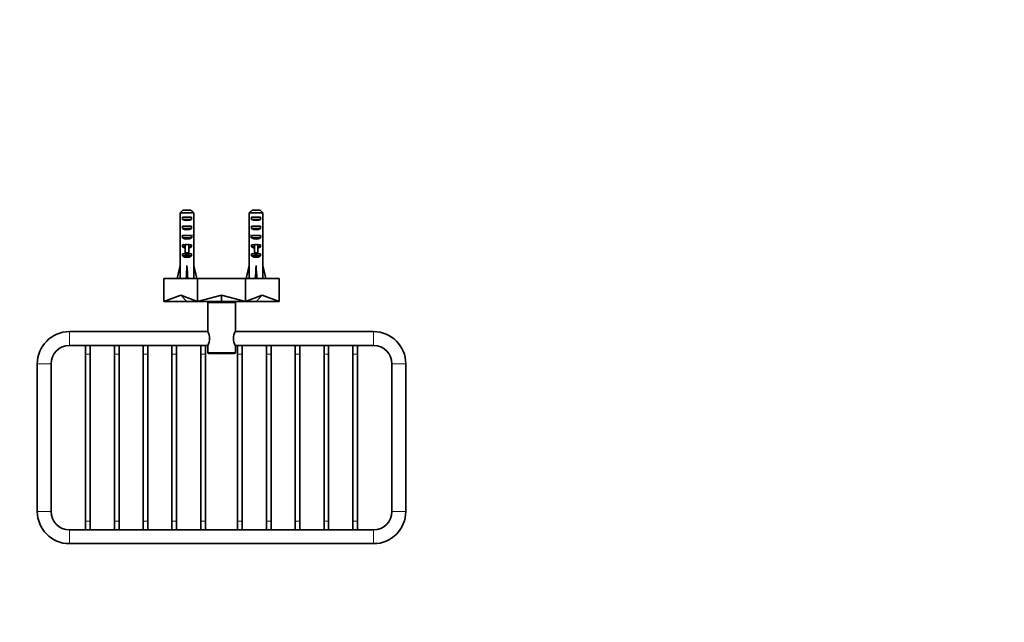
# Model space of a CAD drawing. Units: millimetres. Extents: x 0 to 802, y 0 to 1164.
# Drawn here: x 317 to 744, y 321 to 582 of the extents above; entities that cross this region are included whole.
import ezdxf
from ezdxf import colors
from ezdxf.entities.mleader import LeaderData, LeaderLine
from ezdxf.math import Vec2, Vec3

# ---------------------------------------------------------------- set-up
doc = ezdxf.new("R2010")
doc.units = ezdxf.units.MM
doc.layers.add('DV3_Défaut', color=7, linetype='Continuous')
doc.layers.add('Défaut', color=7, linetype='Continuous')

# ---------------------------------------------------------------- blocks, each defined once
blk = doc.blocks.new('_DOT')
at = {"color": 0}
blk.add_line((0, 0), (-1, 0), dxfattribs=at)
at = {"color": 0, "const_width": 0.333}
blk.add_lwpolyline([(-0.1665, 0, 1), (0.1665, 0, 1)], format="xyb", close=True, dxfattribs=at)
blk = doc.blocks.new('SE2')
at = {"layer": 'DV3_Défaut', "color": 7, "linetype": 'Continuous', "lineweight": 35}
for p, q in [((386.36, 498.24), (386.36, 492.33)), ((392.27, 498.24), (386.36, 498.24)), ((387.33, 495.44), (387.33, 496.44)), ((387.33, 496.44), (391.3, 496.44)), ((387.59, 499.44), (391.05, 499.44)), ((391.3, 495.44), (391.3, 496.44)), ((392.27, 498.24), (392.27, 492.33)), ((416.36, 498.24), (416.36, 492.33)), ((422.27, 498.24), (416.36, 498.24)), ((417.33, 495.44), (417.33, 496.44)), ((417.33, 496.44), (421.3, 496.44)), ((417.59, 499.44), (421.05, 499.44)), ((421.3, 495.44), (421.3, 496.44)), ((422.27, 498.24), (422.27, 492.33)), ((387.33, 495.44), (391.3, 495.44)), ((387.33, 491.44), (387.33, 492.44)), ((387.33, 492.44), (391.3, 492.44)), ((391.3, 491.44), (391.3, 492.44)), ((417.33, 495.44), (421.3, 495.44)), ((417.33, 491.44), (417.33, 492.44)), ((417.33, 492.44), (421.3, 492.44)), ((421.3, 491.44), (421.3, 492.44)), ((386.32, 488.29), (386.48, 488.29)), ((387.33, 491.44), (391.3, 491.44)), ((387.33, 487.44), (387.33, 488.44)), ((387.33, 488.44), (391.3, 488.44)), ((387.33, 487.44), (391.3, 487.44)), ((391.3, 487.44), (391.3, 488.44)), ((392.32, 488.29), (392.15, 488.29)), ((416.32, 488.29), (416.48, 488.29)), ((417.33, 491.44), (421.3, 491.44)), ((417.33, 487.44), (417.33, 488.44)), ((417.33, 488.44), (421.3, 488.44)), ((417.33, 487.44), (421.3, 487.44)), ((421.3, 487.44), (421.3, 488.44)), ((422.32, 488.29), (422.15, 488.29)), ((386.32, 485.55), (386.32, 484)), ((387.33, 483.58), (387.33, 484.44)), ((387.33, 484.44), (388.57, 484.44)), ((387.33, 483.58), (388.57, 483.58)), ((388.57, 484.66), (388.57, 484.44)), ((388.57, 484.44), (388.57, 480.98)), ((390.07, 484.66), (390.07, 484.44)), ((390.07, 484.44), (391.3, 484.44)), ((390.07, 484.44), (390.07, 480.98)), ((390.07, 483.58), (391.3, 483.58)), ((391.3, 483.58), (391.3, 484.44)), ((392.32, 484), (392.32, 485.55)), ((416.32, 485.55), (416.32, 484)), ((417.33, 483.58), (417.33, 484.44)), ((417.33, 484.44), (418.57, 484.44)), ((417.33, 483.58), (418.57, 483.58)), ((418.57, 484.66), (418.57, 484.44)), ((418.57, 484.44), (418.57, 480.98)), ((420.07, 484.66), (420.07, 484.44)), ((420.07, 484.44), (421.3, 484.44)), ((420.07, 484.44), (420.07, 480.98)), ((420.07, 483.58), (421.3, 483.58)), ((421.3, 483.58), (421.3, 484.44)), ((422.32, 484), (422.32, 485.55)), ((386.36, 482.88), (386.36, 476.43)), ((387.33, 479.58), (387.33, 480.44)), ((387.33, 480.44), (388.57, 480.44)), ((387.33, 479.58), (391.3, 479.58)), ((388.57, 480.98), (390.07, 480.98)), ((388.57, 480.98), (388.57, 480.38)), ((388.57, 480.38), (390.07, 480.38)), ((390.07, 480.98), (390.07, 480.38)), ((390.07, 480.44), (391.3, 480.44)), ((391.3, 479.58), (391.3, 480.44)), ((392.27, 482.88), (392.27, 476.43)), ((416.36, 482.88), (416.36, 476.43)), ((417.33, 479.58), (417.33, 480.44)), ((417.33, 480.44), (418.57, 480.44)), ((417.33, 479.58), (421.3, 479.58)), ((418.57, 480.98), (420.07, 480.98)), ((418.57, 480.98), (418.57, 480.38)), ((418.57, 480.38), (420.07, 480.38)), ((420.07, 480.98), (420.07, 480.38)), ((420.07, 480.44), (421.3, 480.44)), ((421.3, 479.58), (421.3, 480.44)), ((422.27, 482.88), (422.27, 476.43)), ((385.03, 469.8), (386.32, 475.42)), ((386.32, 476.43), (386.36, 476.43)), ((386.32, 476.43), (386.32, 475.42)), ((389.32, 469.8), (389.32, 475.42)), ((392.32, 476.43), (392.27, 476.43)), ((392.32, 475.42), (392.32, 476.43)), ((393.6, 469.8), (392.32, 475.42)), ((415.03, 469.8), (416.32, 475.42)), ((416.36, 476.43), (416.32, 476.43)), ((416.32, 476.43), (416.32, 475.42)), ((419.32, 469.8), (419.32, 475.42)), ((422.27, 476.43), (422.32, 476.43)), ((422.32, 475.42), (422.32, 476.43)), ((423.6, 469.8), (422.32, 475.42)), ((379.32, 469.74), (379.32, 459.74)), ((393.96, 469.74), (379.32, 469.74)), ((385.33, 469.74), (385.03, 469.8)), ((389.24, 469.74), (389.32, 469.8)), ((389.4, 469.74), (389.32, 469.8)), ((393.31, 469.74), (393.6, 469.8)), ((393.96, 469.74), (393.96, 459.74)), ((414.67, 469.74), (393.96, 469.74)), ((414.67, 469.74), (414.67, 459.74)), ((429.32, 469.74), (414.67, 469.74)), ((415.33, 469.74), (415.03, 469.8)), ((419.24, 469.74), (419.32, 469.8)), ((419.4, 469.74), (419.32, 469.8)), ((423.31, 469.74), (423.6, 469.8)), ((429.32, 469.74), (429.32, 459.74)), ((386.64, 462.61), (379.32, 459.74)), ((386.64, 462.61), (389.33, 459.74)), ((386.64, 462.61), (393.96, 459.74)), ((404.32, 462.61), (393.96, 459.74)), ((404.32, 462.61), (404.32, 459.74)), ((404.32, 462.61), (414.67, 459.74)), ((421.99, 462.61), (414.67, 459.74)), ((421.99, 462.61), (419.31, 459.74)), ((421.99, 462.61), (429.32, 459.74)), ((389.33, 459.74), (379.32, 459.74)), ((393.96, 459.74), (389.33, 459.74)), ((404.32, 459.74), (393.96, 459.74)), ((398.32, 459.24), (398.32, 446.7)), ((414.67, 459.74), (404.32, 459.74)), ((410.32, 446.71), (410.32, 459.24)), ((419.31, 459.74), (414.67, 459.74)), ((429.32, 459.74), (419.31, 459.74)), ((398.34, 446.74), (338.32, 446.74)), ((470.32, 446.74), (410.31, 446.74)), ((338.32, 440.74), (398.33, 440.74)), ((345.32, 440.74), (345.32, 437.01)), ((347.32, 437.01), (347.32, 440.74)), ((357.82, 440.74), (357.82, 437.01)), ((359.82, 437.01), (359.82, 440.74)), ((370.32, 440.74), (370.32, 437.01)), ((372.32, 437.01), (372.32, 440.74)), ((382.82, 440.74), (382.82, 437.01)), ((384.82, 437.01), (384.82, 440.74)), ((395.32, 440.74), (395.32, 437.01)), ((397.32, 437.01), (397.32, 440.74)), ((398.32, 440.76), (398.32, 437.74)), ((410.3, 440.74), (470.32, 440.74)), ((410.32, 437.74), (410.32, 440.78)), ((411.32, 440.74), (411.32, 437.01)), ((413.32, 437.01), (413.32, 440.74)), ((423.82, 440.74), (423.82, 437.01)), ((425.82, 437.01), (425.82, 440.74)), ((436.32, 440.74), (436.32, 437.01)), ((438.32, 437.01), (438.32, 440.74)), ((448.82, 440.74), (448.82, 437.01)), ((450.82, 437.01), (450.82, 440.74)), ((461.32, 440.74), (461.32, 437.01)), ((463.32, 437.01), (463.32, 440.74)), ((345.32, 437.01), (345.32, 364.43)), ((347.32, 364.43), (347.32, 437.01)), ((357.82, 437.01), (357.82, 364.43)), ((359.82, 364.43), (359.82, 437.01)), ((370.32, 437.01), (370.32, 364.43)), ((372.32, 364.43), (372.32, 437.01)), ((382.82, 437.01), (382.82, 364.43)), ((384.82, 364.43), (384.82, 437.01)), ((395.32, 437.01), (395.32, 364.43)), ((397.32, 364.43), (397.32, 437.01)), ((398.82, 437.24), (409.82, 437.24)), ((411.32, 437.01), (411.32, 364.43)), ((413.32, 364.43), (413.32, 437.01)), ((423.82, 437.01), (423.82, 364.43)), ((425.82, 364.43), (425.82, 437.01)), ((436.32, 437.01), (436.32, 364.43)), ((438.32, 364.43), (438.32, 437.01)), ((448.82, 437.01), (448.82, 364.43)), ((450.82, 364.43), (450.82, 437.01)), ((461.32, 437.01), (461.32, 364.43)), ((463.32, 364.43), (463.32, 437.01)), ((324.32, 432.74), (324.32, 368.74)), ((330.32, 368.74), (330.32, 432.74)), ((478.32, 432.74), (478.32, 368.74)), ((484.32, 368.74), (484.32, 432.74)), ((345.32, 364.43), (345.32, 360.74)), ((347.32, 360.74), (347.32, 364.43)), ((357.82, 364.43), (357.82, 360.74)), ((359.82, 360.74), (359.82, 364.43)), ((370.32, 364.43), (370.32, 360.74)), ((372.32, 360.74), (372.32, 364.43)), ((382.82, 364.43), (382.82, 360.74)), ((384.82, 360.74), (384.82, 364.43)), ((395.32, 364.43), (395.32, 360.74)), ((397.32, 360.74), (397.32, 364.43)), ((411.32, 364.43), (411.32, 360.74)), ((413.32, 360.74), (413.32, 364.43)), ((423.82, 364.43), (423.82, 360.74)), ((425.82, 360.74), (425.82, 364.43)), ((436.32, 364.43), (436.32, 360.74)), ((438.32, 360.74), (438.32, 364.43)), ((448.82, 364.43), (448.82, 360.74)), ((450.82, 360.74), (450.82, 364.43)), ((461.32, 364.43), (461.32, 360.74)), ((463.32, 360.74), (463.32, 364.43)), ((470.32, 360.74), (338.32, 360.74)), ((338.32, 354.74), (470.32, 354.74))]:
    blk.add_line(p, q, dxfattribs=at)
at = {"layer": 'DV3_Défaut', "color": 7, "linetype": 'Continuous', "lineweight": 18}
for p, q in [((388.57, 484.44), (389.32, 484.44)), ((389.32, 484.44), (390.07, 484.44)), ((418.57, 484.44), (419.32, 484.44)), ((419.32, 484.44), (420.07, 484.44)), ((398.32, 459.24), (410.32, 459.24)), ((338.32, 440.74), (338.32, 446.74)), ((470.32, 446.74), (470.32, 440.74)), ((347.32, 437.01), (345.32, 437.01)), ((359.82, 437.01), (357.82, 437.01)), ((372.32, 437.01), (370.32, 437.01)), ((384.82, 437.01), (382.82, 437.01)), ((397.32, 437.01), (395.32, 437.01)), ((410.32, 437.74), (398.32, 437.74)), ((411.32, 437.01), (413.32, 437.01)), ((423.82, 437.01), (425.82, 437.01)), ((436.32, 437.01), (438.32, 437.01)), ((448.82, 437.01), (450.82, 437.01)), ((461.32, 437.01), (463.32, 437.01)), ((330.32, 432.74), (324.32, 432.74)), ((484.32, 432.74), (478.32, 432.74)), ((330.32, 368.74), (324.32, 368.74)), ((484.32, 368.74), (478.32, 368.74)), ((347.32, 364.43), (345.32, 364.43)), ((359.82, 364.43), (357.82, 364.43)), ((372.32, 364.43), (370.32, 364.43)), ((384.82, 364.43), (382.82, 364.43)), ((397.32, 364.43), (395.32, 364.43)), ((411.32, 364.43), (413.32, 364.43)), ((423.82, 364.43), (425.82, 364.43)), ((436.32, 364.43), (438.32, 364.43)), ((448.82, 364.43), (450.82, 364.43)), ((461.32, 364.43), (463.32, 364.43)), ((338.32, 360.74), (338.32, 354.74)), ((470.32, 354.74), (470.32, 360.74))]:
    blk.add_line(p, q, dxfattribs=at)
at = {"layer": 'DV3_Défaut', "color": 7, "linetype": 'Continuous', "lineweight": 35}
for centre, radius, start, end in [((352.61, 539.05), 61.66, 304.8352, 304.9123), ((382.61, 539.05), 61.66, 304.8352, 304.9123), ((352.07, 535.76), 62.56, 304.8724, 304.9436), ((382.07, 535.76), 62.56, 304.8724, 304.9436), ((351.49, 532.65), 63.62, 304.8422, 304.912), ((381.49, 532.65), 63.62, 304.8422, 304.912), ((398.82, 459.24), 0.5, 90, 180), ((409.82, 459.24), 0.5, 0, 90), ((338.32, 432.74), 14, 90, 180), ((393.18, 443.74), 5.95, 329.7107, 30.2893), ((415.45, 443.74), 5.95, 149.7107, 210.2893), ((470.32, 432.74), 14, 0, 90), ((338.32, 432.74), 8, 90, 180), ((470.32, 432.74), 8, 0, 90), ((398.82, 437.74), 0.5, 180, 270), ((409.82, 437.74), 0.5, 270, 0), ((338.32, 368.74), 14, 180, 270), ((338.32, 368.74), 8, 180, 270), ((470.32, 368.74), 8, 270, 0), ((470.32, 368.74), 14, 270, 0)]:
    blk.add_arc(centre, radius, start, end, dxfattribs=at)
for centre, major_axis, ratio, start_param, end_param in [((389.32, 490.58), (0, 10.51), 0.285569, 1.403348, 1.570796), ((389.32, 497.15), (3, 0), 0.760351, 3.989655, 5.435123), ((389.32, 490.58), (0, 10.51), 0.285569, 4.712389, 4.879837), ((419.32, 490.58), (0, 10.51), 0.285569, 1.403348, 1.570796), ((419.32, 497.15), (3, 0), 0.760351, 3.989655, 5.435123), ((419.32, 490.58), (0, 10.51), 0.285569, 4.712389, 4.879837), ((389.32, 490.58), (0, -6.74), 0.445101, 4.712389, 5.052226), ((389.32, 488.12), (0, 6.74), 0.445101, 1.387338, 1.545119), ((389.32, 485.55), (0, 8.33), 0.359989, 1.230959, 1.570796), ((389.32, 488.5), (0, -8.33), 0.359989, 4.738067, 4.890466), ((389.32, 493.15), (3, 0), 0.760351, 3.989655, 5.435123), ((389.32, 489.15), (3, 0), 0.760351, 3.989655, 5.435123), ((389.32, 490.58), (0, 6.74), 0.445101, 4.372552, 4.712389), ((389.32, 485.55), (0, 8.33), 0.359989, 4.712389, 5.052226), ((389.32, 488.12), (0, 6.74), 0.445101, 4.738067, 4.895847), ((389.32, 488.5), (0, -8.33), 0.359989, 1.39272, 1.545119), ((419.32, 490.58), (0, 6.74), 0.445101, 1.570796, 1.910633), ((419.32, 488.12), (0, 6.74), 0.445101, 1.387338, 1.545119), ((419.32, 485.55), (0, 8.33), 0.359989, 1.230959, 1.570796), ((419.32, 488.5), (0, -8.33), 0.359989, 4.738067, 4.890466), ((419.32, 493.15), (3, 0), 0.760351, 3.989655, 5.435123), ((419.32, 489.15), (3, 0), 0.760351, 3.989655, 5.435123), ((419.32, 490.58), (0, -6.74), 0.445101, 1.230959, 1.570796), ((419.32, 485.55), (0, 8.33), 0.359989, 4.712389, 5.052226), ((419.32, 488.12), (0, 6.74), 0.445101, 4.738067, 4.895847), ((419.32, 488.5), (0, -8.33), 0.359989, 1.39272, 1.545119), ((389.32, 484), (0, 6.74), 0.445101, 1.570796, 1.738244), ((389.32, 485.78), (3, 0), 0.976011, 3.989655, 4.459709), ((389.32, 491.5), (0, -7.06), 0.425017, 6.030505, 6.283185), ((389.32, 491.5), (0, 7.06), 0.425017, 3.141593, 3.394273), ((389.32, 485.78), (3, 0), 0.976011, 4.965069, 5.435123), ((389.32, 484), (0, 6.74), 0.445101, 4.544941, 4.712389), ((419.32, 484), (0, 6.74), 0.445101, 1.570796, 1.738244), ((419.32, 485.78), (3, 0), 0.976011, 3.989655, 4.459709), ((419.32, 491.5), (0, -7.06), 0.425017, 6.030505, 6.283185), ((419.32, 491.5), (0, 7.06), 0.425017, 3.141593, 3.394273), ((419.32, 485.78), (3, 0), 0.976011, 4.965069, 5.435123), ((419.32, 484), (0, 6.74), 0.445101, 4.544941, 4.712389), ((389.32, 481.78), (3, 0), 0.976011, 3.989655, 5.435123), ((419.32, 481.78), (3, 0), 0.976011, 3.989655, 5.435123), ((389.32, 488.55), (-0.76, -51.94), 0.055876, -1.314474, -1.199301), ((389.32, 488.55), (-2.9, -51.94), 0.014553, 1.200933, 1.316105), ((389.32, 488.55), (2.9, -51.94), 0.014553, -1.316105, -1.200933), ((389.32, 488.55), (0.76, -51.94), 0.055876, 1.199301, 1.314474), ((419.32, 488.55), (-0.76, -51.94), 0.055876, -1.314474, -1.199301), ((419.32, 488.55), (-2.9, -51.94), 0.014553, 1.200933, 1.316105), ((419.32, 488.55), (2.9, -51.94), 0.014553, -1.316105, -1.200933), ((419.32, 488.55), (0.76, -51.94), 0.055876, 1.199301, 1.314474)]:
    blk.add_ellipse(centre, major_axis=major_axis, ratio=ratio, start_param=start_param, end_param=end_param, dxfattribs=at)
for points in [[(387.59, 499.44), (387.17, 499.04), (386.77, 498.64), (386.36, 498.24)], [(391.05, 499.44), (391.46, 499.04), (391.87, 498.64), (392.27, 498.24)], [(417.59, 499.44), (417.17, 499.04), (416.77, 498.64), (416.36, 498.24)], [(421.05, 499.44), (421.46, 499.04), (421.87, 498.64), (422.27, 498.24)], [(418.62, 480.27), (418.86, 480.31), (419.11, 480.34), (419.37, 480.38)]]:
    blk.add_open_spline(points, degree=3, dxfattribs=at)

msp = doc.modelspace()

# ---------------------------------------------------------------- block references
at = {"layer": 'Défaut'}
msp.add_blockref('SE2', (0, 0), dxfattribs=at)

# ---------------------------------------------------------------- leaders
at = {"layer": 'Défaut', "color": 7, "linetype": 'Continuous', "lineweight": 18}
ml = msp.add_multileader_mtext('Standard', dxfattribs=at)
ml.set_content('{\\pxsm0.9;\\fSolid Edge ISO|b1||i0||c0|p34;\\W1.;15/10/2018\\P}', color=256)
ml.set_leader_properties()
ml.set_arrow_properties(name='DOT')
ml.build(insert=Vec2(0, 0))
ml.multileader.update_dxf_attribs({"leader_type": 0, "dogleg_length": 0, "arrow_head_size": 12})
ctx = ml.context
ctx.base_point, ctx.char_height, ctx.arrow_head_size, ctx.landing_gap_size = Vec3(656.6, 1156.97), 12, 12, 4.2
notes = []
notes.append((ctx, [(0, (0, 0, 0), (0, 0), (1, 0), 1, [])]))
ctx.mtext.insert = Vec3(658.6, 1163.09)
for ctx, leaders in notes:
    for number, flags, end, landing, length, lines in leaders:
        leader = LeaderData()
        leader.index, (leader.has_last_leader_line, leader.has_dogleg_vector, leader.attachment_direction) = number, flags
        leader.last_leader_point, leader.dogleg_vector, leader.dogleg_length = Vec3(end), Vec3(landing), length
        for number, points, colour, breaks in lines:
            line = LeaderLine()
            line.index, line.vertices, line.color, line.breaks = number, Vec3.list(points), colors.encode_raw_color(colour), breaks
            leader.lines.append(line)
        ctx.leaders.append(leader)

doc.saveas('drawing.dxf')
